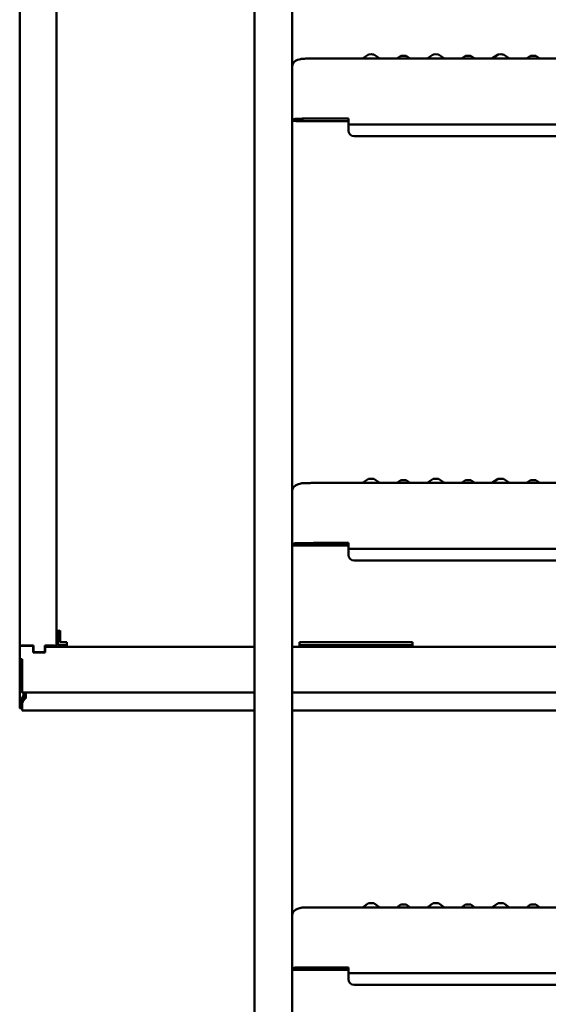
# Model space of a CAD drawing. Units: millimetres. Extents: x 200 to 8200, y 200 to 5740.
# Drawn here: x 1233 to 1514, y 2625 to 3149 of the extents above; entities that cross this region are included whole.
import ezdxf

# ---------------------------------------------------------------- set-up
doc = ezdxf.new("R2010")
doc.units = ezdxf.units.MM
doc.header["$LTSCALE"] = 20
doc.layers.add('Sichtbar (ISO)', color=7, linetype='Continuous', lineweight=50)

msp = doc.modelspace()

# ---------------------------------------------------------------- linework, layer by layer
at = {"layer": 'Sichtbar (ISO)'}
for p, q in [((1232.74, 2815.069), (1232.74, 4057.954)), ((1252.24, 3987.57), (1252.24, 2822.91)), ((1357.74, 3257.059), (1357.74, 2296.829)), ((1377.74, 2296.829), (1377.74, 3256.819)), ((1418.311, 3130.339), (1415.112, 3128.1)), ((1421.17, 3130.339), (1424.368, 3128.1)), ((1435.561, 3129.594), (1433.427, 3128.1)), ((1438.42, 3129.594), (1440.553, 3128.1)), ((1452.811, 3130.339), (1449.612, 3128.1)), ((1455.67, 3130.339), (1458.868, 3128.1)), ((1470.061, 3129.594), (1467.927, 3128.1)), ((1472.92, 3129.594), (1475.053, 3128.1)), ((1487.311, 3130.339), (1484.112, 3128.1)), ((1490.17, 3130.339), (1493.368, 3128.1)), ((1504.561, 3129.594), (1502.427, 3128.1)), ((1507.42, 3129.594), (1509.553, 3128.1)), ((1382.324, 3127.852), (1380.645, 3127.375)), ((1724.07, 3128.1), (1391.411, 3128.1)), ((1377.74, 3095.531), (1379.422, 3096.009)), ((1378.74, 3095.531), (1380.421, 3096.009)), ((1378.74, 3094.935), (1378.74, 3095.531)), ((1407.74, 3094.798), (1389.74, 3094.798)), ((1389.74, 3094.786), (1407.74, 3094.786)), ((1391.411, 3096.152), (1407.74, 3096.152)), ((1391.411, 3096.139), (1407.74, 3096.139)), ((1407.74, 3096.152), (1407.74, 3095.152)), ((1407.74, 3093.127), (1407.74, 3095.152)), ((1407.74, 3093.127), (1407.74, 3093.115)), ((1407.74, 3093.115), (1407.74, 3089.798)), ((1410.74, 3093.078), (1704.74, 3093.078)), ((1407.74, 3089.798), (1407.74, 3089.786)), ((1410.74, 3086.799), (1704.74, 3086.799)), ((1704.74, 3086.786), (1410.74, 3086.786)), ((1418.311, 2904.403), (1415.112, 2902.164)), ((1421.17, 2904.403), (1424.368, 2902.164)), ((1452.811, 2904.403), (1449.612, 2902.164)), ((1455.67, 2904.403), (1458.868, 2902.164)), ((1487.311, 2904.403), (1484.112, 2902.164)), ((1490.17, 2904.403), (1493.368, 2902.164)), ((1382.324, 2901.916), (1380.645, 2901.438)), ((1724.07, 2902.164), (1391.411, 2902.164)), ((1435.561, 2903.657), (1433.427, 2902.164)), ((1438.42, 2903.657), (1440.553, 2902.164)), ((1470.061, 2903.657), (1467.927, 2902.164)), ((1472.92, 2903.657), (1475.053, 2902.164)), ((1504.561, 2903.657), (1502.427, 2902.164)), ((1507.42, 2903.657), (1509.553, 2902.164)), ((1377.74, 2869.594), (1379.422, 2870.073)), ((1378.74, 2869.594), (1380.421, 2870.072)), ((1378.74, 2868.998), (1378.74, 2869.594)), ((1407.74, 2868.862), (1389.74, 2868.862)), ((1389.74, 2868.849), (1407.74, 2868.849)), ((1391.411, 2870.215), (1407.74, 2870.215)), ((1391.411, 2870.203), (1407.74, 2870.203)), ((1407.74, 2870.215), (1407.74, 2869.215)), ((1407.74, 2867.191), (1407.74, 2869.215)), ((1407.74, 2867.191), (1407.74, 2867.178)), ((1407.74, 2867.178), (1407.74, 2863.862)), ((1407.74, 2863.862), (1407.74, 2863.85)), ((1410.74, 2867.141), (1704.74, 2867.141)), ((1410.74, 2860.862), (1704.74, 2860.862)), ((1704.74, 2860.85), (1410.74, 2860.85)), ((1252.24, 2822.91), (1253.24, 2822.91)), ((1252.24, 2822.91), (1252.24, 2821.019)), ((1252.24, 2821.019), (1253.24, 2821.019)), ((1252.24, 2817.438), (1252.24, 2821.019)), ((1253.24, 2823.235), (1253.24, 2822.29)), ((1253.24, 2822.29), (1254.24, 2822.29)), ((1253.24, 2821.964), (1253.24, 2822.29)), ((1253.24, 2821.019), (1253.24, 2821.964)), ((1253.24, 2817.438), (1253.24, 2821.019)), ((1254.24, 2821.019), (1254.24, 2823.561)), ((1254.24, 2821.019), (1254.24, 2817.438)), ((1232.74, 2814.907), (1232.74, 2815.069)), ((1232.74, 2814.336), (1232.74, 2814.907)), ((1232.844, 2814.907), (1232.74, 2814.907)), ((1239.844, 2815.484), (1232.844, 2815.484)), ((1232.844, 2815.484), (1232.844, 2808.317)), ((1240.094, 2815.721), (1234.74, 2815.721)), ((1239.844, 2811.844), (1239.844, 2815.484)), ((1240.094, 2815.395), (1239.844, 2815.395)), ((1240.094, 2812.553), (1240.094, 2815.721)), ((1246.094, 2815.721), (1246.094, 2812.553)), ((1250.24, 2815.721), (1246.094, 2815.721)), ((1250.24, 2815.395), (1246.094, 2815.395)), ((1246.344, 2814.942), (1246.344, 2813.593)), ((1357.74, 2814.942), (1246.344, 2814.942)), ((1252.24, 2815.069), (1252.24, 2817.438)), ((1252.24, 2817.438), (1253.24, 2817.438)), ((1253.24, 2815.779), (1253.24, 2817.438)), ((1253.24, 2815.779), (1257.74, 2815.779)), ((1254.24, 2817.438), (1257.74, 2817.438)), ((1257.74, 2817.438), (1257.74, 2814.942)), ((1555.74, 2814.942), (1377.74, 2814.942)), ((1381.74, 2814.942), (1381.74, 2817.438)), ((1381.74, 2817.438), (1441.74, 2817.438)), ((1381.74, 2815.779), (1441.74, 2815.779)), ((1441.74, 2817.438), (1441.74, 2814.942)), ((1232.844, 2814.336), (1232.74, 2814.336)), ((1232.74, 2807.403), (1232.74, 2814.336)), ((1246.344, 2811.844), (1239.844, 2811.844)), ((1240.594, 2812.08), (1240.094, 2812.553)), ((1240.094, 2812.553), (1240.094, 2812.228)), ((1240.499, 2811.844), (1240.094, 2812.228)), ((1245.594, 2812.08), (1240.594, 2812.08)), ((1240.594, 2812.08), (1240.594, 2811.844)), ((1246.094, 2812.553), (1245.594, 2812.08)), ((1245.594, 2812.08), (1245.594, 2811.844)), ((1246.094, 2812.228), (1245.688, 2811.844)), ((1246.094, 2812.553), (1246.094, 2812.228)), ((1246.344, 2813.593), (1246.344, 2811.844)), ((1233.74, 2807.403), (1232.74, 2807.403)), ((1232.74, 2798.326), (1232.74, 2807.403)), ((1232.844, 2808.317), (1234.094, 2808.317)), ((1232.844, 2808.317), (1232.844, 2807.992)), ((1232.844, 2807.992), (1234.094, 2807.992)), ((1233.74, 2807.992), (1233.74, 2807.403)), ((1233.74, 2798.326), (1233.74, 2807.403)), ((1234.094, 2808.317), (1234.094, 2798.938)), ((1233.74, 2799.232), (1234.094, 2799.232)), ((1232.74, 2791.933), (1232.74, 2798.326)), ((1232.74, 2798.326), (1233.74, 2798.326)), ((1233.74, 2791.933), (1233.74, 2798.326)), ((1234.094, 2798.938), (1234.094, 2796.395)), ((1234.094, 2790.653), (1234.094, 2796.395)), ((1232.74, 2791.933), (1232.74, 2786.162)), ((1233.326, 2791.75), (1233.648, 2791.854)), ((1234.094, 2793.582), (1233.74, 2793.697)), ((1234.094, 2792.017), (1234.033, 2791.98)), ((1357.74, 2790.544), (1234.148, 2790.544)), ((1234.74, 2789.109), (1234.74, 2790.544)), ((1235.74, 2789.109), (1235.74, 2790.544)), ((1236.094, 2787.829), (1236.094, 2790.544)), ((1737.74, 2790.544), (1377.74, 2790.544)), ((1232.74, 2782.374), (1232.74, 2786.162)), ((1233.326, 2786.9), (1234.447, 2788.325)), ((1233.326, 2786.9), (1234.033, 2786.67)), ((1233.74, 2782.374), (1233.74, 2786.162)), ((1234.033, 2786.67), (1235.154, 2788.095)), ((1234.094, 2784.883), (1234.094, 2785.828)), ((1234.094, 2781.094), (1234.094, 2784.883)), ((1234.336, 2787.054), (1235.165, 2787.324)), ((1235.508, 2787.761), (1234.387, 2786.335)), ((1234.387, 2785.897), (1235.508, 2787.322)), ((1234.387, 2785.897), (1234.387, 2786.335)), ((1234.447, 2788.325), (1235.154, 2788.095)), ((1235.508, 2787.322), (1235.508, 2787.761)), ((1232.74, 2782.374), (1233.74, 2782.374)), ((1357.74, 2780.985), (1234.23, 2780.985)), ((1737.74, 2780.985), (1377.74, 2780.985)), ((1382.324, 2675.979), (1380.645, 2675.502)), ((1724.07, 2676.227), (1391.411, 2676.227)), ((1418.311, 2678.466), (1415.112, 2676.227)), ((1421.17, 2678.466), (1424.368, 2676.227)), ((1435.561, 2677.721), (1433.427, 2676.227)), ((1438.42, 2677.721), (1440.553, 2676.227)), ((1452.811, 2678.466), (1449.612, 2676.227)), ((1455.67, 2678.466), (1458.868, 2676.227)), ((1470.061, 2677.721), (1467.927, 2676.227)), ((1472.92, 2677.721), (1475.053, 2676.227)), ((1487.311, 2678.466), (1484.112, 2676.227)), ((1490.17, 2678.466), (1493.368, 2676.227)), ((1504.561, 2677.721), (1502.427, 2676.227)), ((1507.42, 2677.721), (1509.553, 2676.227)), ((1377.74, 2643.658), (1379.422, 2644.136)), ((1378.74, 2643.658), (1380.421, 2644.136)), ((1378.74, 2643.062), (1378.74, 2643.658)), ((1407.74, 2642.925), (1389.74, 2642.925)), ((1389.74, 2642.913), (1407.74, 2642.913)), ((1391.411, 2644.279), (1407.74, 2644.279)), ((1391.411, 2644.266), (1407.74, 2644.266)), ((1407.74, 2644.279), (1407.74, 2643.279)), ((1407.74, 2641.254), (1407.74, 2643.279)), ((1407.74, 2641.254), (1407.74, 2641.242)), ((1407.74, 2641.242), (1407.74, 2637.925)), ((1407.74, 2637.925), (1407.74, 2637.913)), ((1410.74, 2641.205), (1704.74, 2641.205)), ((1410.74, 2634.926), (1704.74, 2634.926)), ((1704.74, 2634.913), (1410.74, 2634.913))]:
    msp.add_line(p, q, dxfattribs=at)
for centre, major_axis, ratio, start_param, end_param in [((1419.74, 3130.339), (-1.43, 0), 0.01242, 3.1593325, 6.2654454), ((1436.99, 3129.594), (-1.43, 0), 0.01242, 3.1593325, 6.2654454), ((1454.24, 3130.339), (-1.43, 0), 0.01242, 3.1593325, 6.2654454), ((1471.49, 3129.594), (-1.43, 0), 0.01242, 3.1593325, 6.2654454), ((1488.74, 3130.339), (-1.43, 0), 0.01242, 3.1593325, 6.2654454), ((1505.99, 3129.594), (-1.43, 0), 0.01242, 3.1593325, 6.2654454), ((1381.74, 3123.528), (-3.192, 2.411), 0.9997183, 5.6364946, 6.929876), ((1389.74, 3094.935), (-12, 0), 0.01242, 0, 1.5707963), ((1389.74, 3094.935), (-11, 0), 0.01242, 0, 1.5707963), ((1391.411, 3096.003), (-12, 0), 0.01242, 4.712389, 6.2395521), ((1391.411, 3096.003), (-11, 0), 0.01242, 4.712389, 6.2395521), ((1410.74, 3093.115), (-3, 0), 0.01242, 0, 1.5707963), ((1410.74, 3089.798), (-3, 0), 0.9999229, 0, 1.5707963), ((1410.74, 3089.786), (-3, 0), 0.9999229, 0, 1.5707963), ((1419.74, 2904.402), (-1.43, 0), 0.01242, 3.1593325, 6.2654454), ((1454.24, 2904.402), (-1.43, 0), 0.01242, 3.1593325, 6.2654454), ((1488.74, 2904.402), (-1.43, 0), 0.01242, 3.1593325, 6.2654454), ((1381.74, 2897.591), (-3.192, 2.411), 0.9997183, 5.6364946, 6.929876), ((1436.99, 2903.657), (-1.43, 0), 0.01242, 3.1593325, 6.2654454), ((1471.49, 2903.657), (-1.43, 0), 0.01242, 3.1593325, 6.2654454), ((1505.99, 2903.657), (-1.43, 0), 0.01242, 3.1593325, 6.2654454), ((1389.74, 2868.998), (-12, 0), 0.01242, 0, 1.5707963), ((1389.74, 2868.998), (-11, 0), 0.01242, 0, 1.5707963), ((1391.411, 2870.066), (-12, 0), 0.01242, 4.712389, 6.2395521), ((1391.411, 2870.066), (-11, 0), 0.01242, 4.712389, 6.2395521), ((1410.74, 2867.178), (-3, 0), 0.01242, 0, 1.5707963), ((1410.74, 2863.862), (-3, 0), 0.9999229, 0, 1.5707963), ((1410.74, 2863.85), (-3, 0), 0.9999229, 0, 1.5707963), ((1254.24, 2822.91), (-2, 0), 0.3255682, 4.712389, 6.2831853), ((1234.74, 2815.069), (-2, 0), 0.3255682, 5.9599833, 6.2831853), ((1234.74, 2815.069), (2, 0), 0.3255682, 1.5707963, 2.4510266), ((1250.24, 2815.069), (2, 0), 0.3255682, 0, 1.5707963), ((1250.24, 2815.069), (1, 0), 0.3255682, 0, 1.5707963), ((1234.74, 2792.879), (-0.986, -0.986), 0.1673426, 6.117379, 6.9027772), ((1233.74, 2787.218), (1.973, 1.973), 0.1673426, 5.3319809, 6.117379), ((1234.094, 2786.884), (1.973, 1.973), 0.1673426, 5.3319809, 6.117379), ((1234.74, 2787.108), (-0.986, -0.986), 0.1673426, 5.3319809, 6.117379), ((1235.094, 2786.774), (-0.986, -0.986), 0.1673426, 5.3319809, 6.117379), ((1381.74, 2671.655), (-3.192, 2.411), 0.9997183, 5.6364946, 6.929876), ((1419.74, 2678.466), (-1.43, 0), 0.01242, 3.1593325, 6.2654454), ((1436.99, 2677.721), (-1.43, 0), 0.01242, 3.1593325, 6.2654454), ((1454.24, 2678.466), (-1.43, 0), 0.01242, 3.1593325, 6.2654454), ((1471.49, 2677.721), (-1.43, 0), 0.01242, 3.1593325, 6.2654454), ((1488.74, 2678.466), (-1.43, 0), 0.01242, 3.1593325, 6.2654454), ((1505.99, 2677.721), (-1.43, 0), 0.01242, 3.1593325, 6.2654454), ((1389.74, 2643.062), (-12, 0), 0.01242, 0, 1.5707963), ((1389.74, 2643.062), (-11, 0), 0.01242, 0, 1.5707963), ((1391.411, 2644.13), (-12, 0), 0.01242, 4.712389, 6.2395521), ((1391.411, 2644.13), (-11, 0), 0.01242, 4.712389, 6.2395521), ((1410.74, 2641.242), (-3, 0), 0.01242, 0, 1.5707963), ((1410.74, 2637.925), (-3, 0), 0.9999229, 0, 1.5707963), ((1410.74, 2637.913), (-3, 0), 0.9999229, 0, 1.5707963)]:
    msp.add_ellipse(centre, major_axis=major_axis, ratio=ratio, start_param=start_param, end_param=end_param, dxfattribs=at)
for points, knots in [([(1391.411, 3128.1), (1390.591, 3128.1), (1389.772, 3128.098), (1388.207, 3128.092), (1387.462, 3128.088), (1386.113, 3128.076), (1385.509, 3128.069), (1384.49, 3128.052), (1384.079, 3128.043), (1383.596, 3128.027), (1383.461, 3128.021), (1383.242, 3128.008), (1383.17, 3128.003), (1383.008, 3127.986), (1382.95, 3127.98), (1382.787, 3127.956), (1382.691, 3127.943), (1382.456, 3127.888), (1382.397, 3127.873), (1382.324, 3127.852)], [1.5707963, 1.5707963, 1.5707963, 1.5707963, 1.8762289, 1.8762289, 2.1816616, 2.1816616, 2.4870942, 2.4870942, 2.7925268, 2.7925268, 2.9452431, 2.9452431, 3.0216013, 3.0216013, 3.0561283, 3.0561283, 3.0887241, 3.0887241, 3.0979594, 3.0979594, 3.0979594, 3.0979594]), ([(1391.411, 2902.164), (1390.591, 2902.164), (1389.772, 2902.162), (1388.207, 2902.156), (1387.462, 2902.151), (1386.113, 2902.14), (1385.509, 2902.132), (1384.49, 2902.116), (1384.079, 2902.107), (1383.596, 2902.09), (1383.461, 2902.085), (1383.242, 2902.071), (1383.17, 2902.066), (1383.008, 2902.05), (1382.95, 2902.043), (1382.787, 2902.02), (1382.691, 2902.007), (1382.456, 2901.951), (1382.397, 2901.937), (1382.324, 2901.916)], [1.5707963, 1.5707963, 1.5707963, 1.5707963, 1.8762289, 1.8762289, 2.1816616, 2.1816616, 2.4870942, 2.4870942, 2.7925268, 2.7925268, 2.9452431, 2.9452431, 3.0216013, 3.0216013, 3.0561283, 3.0561283, 3.0887241, 3.0887241, 3.0979594, 3.0979594, 3.0979594, 3.0979594]), ([(1233.811, 2791.88), (1233.745, 2791.871), (1233.689, 2791.862), (1233.642, 2791.853), (1233.632, 2791.851), (1233.624, 2791.85), (1233.622, 2791.849), (1233.622, 2791.849)], [0, 0, 0, 0, 0.029613761, 0.029613761, 0.041513537, 0.041513537, 0.048245587, 0.048245587, 0.048245587, 0.048245587]), ([(1234.097, 2782.242), (1233.591, 2782.196), (1233.153, 2782.214), (1232.926, 2782.268), (1232.804, 2782.298), (1232.74, 2782.336), (1232.74, 2782.374)], [0.3291337, 0.3291337, 0.3291337, 0.3291337, 1.1358119, 1.1358119, 1.1358119, 1.5707963, 1.5707963, 1.5707963, 1.5707963]), ([(1234.099, 2782.465), (1233.934, 2782.426), (1233.811, 2782.404), (1233.764, 2782.388), (1233.748, 2782.383), (1233.74, 2782.378), (1233.74, 2782.374)], [0.70291781, 0.70291781, 0.70291781, 0.70291781, 1.35071555, 1.35071555, 1.35071555, 1.57079633, 1.57079633, 1.57079633, 1.57079633]), ([(1391.411, 2676.227), (1390.591, 2676.227), (1389.772, 2676.225), (1388.207, 2676.219), (1387.462, 2676.215), (1386.113, 2676.203), (1385.509, 2676.196), (1384.49, 2676.179), (1384.079, 2676.17), (1383.596, 2676.154), (1383.461, 2676.148), (1383.242, 2676.135), (1383.17, 2676.13), (1383.008, 2676.113), (1382.95, 2676.107), (1382.787, 2676.083), (1382.691, 2676.07), (1382.456, 2676.015), (1382.397, 2676), (1382.324, 2675.979)], [1.5707963, 1.5707963, 1.5707963, 1.5707963, 1.8762289, 1.8762289, 2.1816616, 2.1816616, 2.4870942, 2.4870942, 2.7925268, 2.7925268, 2.9452431, 2.9452431, 3.0216013, 3.0216013, 3.0561283, 3.0561283, 3.0887241, 3.0887241, 3.0979594, 3.0979594, 3.0979594, 3.0979594])]:
    msp.add_open_spline(points, degree=3, knots=knots, dxfattribs=at)
for points in [[(1233.326, 2791.75), (1232.956, 2791.695), (1232.74, 2791.763), (1232.74, 2791.933)], [(1234.149, 2790.546), (1234.113, 2790.546), (1234.094, 2790.581), (1234.094, 2790.653)], [(1234.74, 2789.109), (1234.74, 2789.024), (1234.632, 2788.735), (1234.447, 2788.325)], [(1232.74, 2786.162), (1232.74, 2786.333), (1232.956, 2786.604), (1233.326, 2786.9)], [(1234.094, 2784.883), (1234.094, 2785.053), (1234.202, 2785.426), (1234.387, 2785.897)], [(1236.094, 2787.829), (1236.094, 2787.744), (1235.878, 2787.557), (1235.508, 2787.322)], [(1234.23, 2780.985), (1234.185, 2780.985), (1234.139, 2781.022), (1234.094, 2781.094)]]:
    msp.add_open_spline(points, degree=3, dxfattribs=at)

doc.saveas('drawing.dxf')
